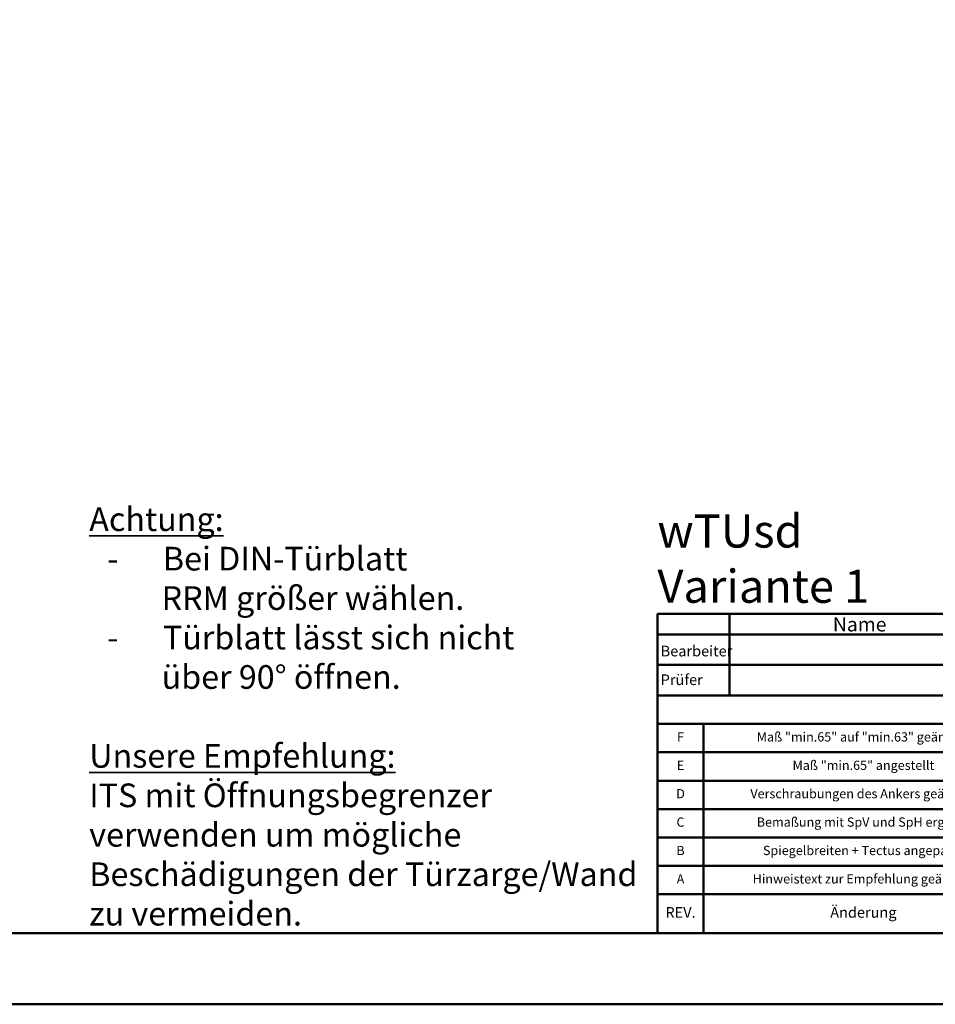
# Model space of a CAD drawing. Units: millimetres. Extents: x 0 to 1890, y -40 to 446.
# Drawn here: x 840 to 1034, y 0 to 208 of the extents above; entities that cross this region are included whole.
import ezdxf
from ezdxf.enums import TextEntityAlignment as Align

# ---------------------------------------------------------------- set-up
doc = ezdxf.new("R2010")
doc.units = ezdxf.units.MM
for name, color, linetype, lineweight in [('AM_0', 7, 'Continuous', 50), ('AM_6', 2, 'Continuous', 35), ('AM_BOR', 7, 'Continuous', 50)]:
    doc.layers.add(name, color=color, linetype=linetype, lineweight=lineweight)
doc.layers.add('AM_12', color=7, linetype='Continuous', lineweight=50, plot=False)
doc.styles.add('ISO Proportional', font='isocp.shx')
doc.styles.get("Standard").update_dxf_attribs({"font": 'isocp.shx'})

# ---------------------------------------------------------------- blocks, each defined once
blk = doc.blocks.new('TITLE_BOS')
at = {"layer": 'AM_BOR'}
for p, q in [((0, 45), (-180, 45)), ((-180, 45), (-180, 0)), ((-169.84, 45), (-169.84, 33.5)), ((-180, 42.1), (-110, 42.1)), ((-180, 37.8), (-110, 37.8)), ((-180, 33.5), (-110, 33.5)), ((-180, 0), (-180, 3.73))]:
    blk.add_line(p, q, dxfattribs=at)
blk.add_lwpolyline([(-180, 0), (0, 0), (0, 44.76)], dxfattribs=at)
blk.add_text('Name', height=2, dxfattribs=at).set_placement((-147.75, 42.52), align=Align.RIGHT)
at = {"layer": 'AM_BOR', "char_height": 1.5, "width": 39.7377, "attachment_point": 1}
for s, insert in [('{\\C1;Bearbeiter}', (-179.54, 40.51)), ('{\\C1;Prüfer}', (-179.54, 36.47))]:
    blk.add_mtext(s, dxfattribs=dict(at, insert=insert))
at = {"layer": 'AM_BOR'}
for tag, p, height in [('GEN-TITLE-DES1', (-108.62, 40.59), 3.65), ('GEN-TITLE-NAME', (-161.08, 38.82), 2), ('GEN-TITLE-DES2', (-108.5, 35), 3.65), ('NAME-PRUEFER', (-161.07, 34.6), 2), ('GEN-TITLE-DES2-ENG', (-108.62, 30.37), 3), ('GEN-TITLE-DWG', (-71.93, 25.57), 2.5), ('DOC_REVISION', (-30.94, 26.09), 2), ('BAANNR.', (-71.89, 21.39), 2.5), ('PART_REVISION', (-30.94, 22), 2), ('GEN-TITLE-SCA', (-21.98, 21.55), 2.5), ('CDN_STATUS', (-71.99, 17.74), 2.5)]:
    blk.add_attdef(tag, p, '', height=height, dxfattribs=at)
for tag, p in [('GEN-TITLE-DAT', (-119.6, 38.83)), ('DATUM-PRUEFER', (-119.6, 34.53))]:
    blk.add_attdef(tag, text='', height=2, dxfattribs=at).set_placement(p, align=Align.CENTER)
blk = doc.blocks.new('DIN_A3_BOS')
at = {"layer": 'AM_12'}
blk.add_lwpolyline([(0, 0), (420, 0), (420, 297), (0, 297)], close=True, dxfattribs=at)
at = {"layer": 'AM_BOR'}
blk.add_lwpolyline([(20, 10), (410, 10), (410, 287), (20, 287)], close=True, dxfattribs=at)
blk = doc.blocks.new('*T145')
at = {"color": 0, "linetype": 'ByBlock', "lineweight": -2}
for p, q in [((0, 29.5), (70, 29.5)), ((0, 0), (0, 29.5)), ((6.5, 0), (6.5, 29.5)), ((51.5, 0), (51.5, 29.5)), ((60, 0), (60, 29.5)), ((70, 0), (70, 29.5)), ((0, 25.5), (70, 25.5)), ((0, 21.5), (70, 21.5)), ((0, 17.5), (70, 17.5)), ((0, 13.5), (70, 13.5)), ((0, 9.5), (70, 9.5)), ((0, 5.5), (70, 5.5)), ((0, 0), (70, 0))]:
    blk.add_line(p, q, dxfattribs=at)
at = {"color": 0, "attachment_point": 5, "style": 'ISO Proportional'}
for s, insert, char_height, width in [('F', (3.25, 27.5), 1.3, 5.5), ('Maß "min.65" auf "min.63" geändert', (29, 27.5), 1.3, 44), ('S.Lö', (55.75, 27.5), 1.3, 7.5), ('30.01.2023', (65, 27.5), 1.3, 9), ('E', (3.25, 23.5), 1.3, 5.5), ('Maß "min.65" angestellt', (29, 23.5), 1.3, 44), ('S.Lö', (55.75, 23.5), 1.3, 7.5), ('24.01.2023', (65, 23.5), 1.3, 9), ('D', (3.25, 19.5), 1.3, 5.5), ('Verschraubungen des Ankers geändert', (29, 19.5), 1.3, 44), ('S.Lö', (55.75, 19.5), 1.3, 7.5), ('27.10.2022', (65, 19.5), 1.3, 9), ('C', (3.25, 15.5), 1.3, 5.5), ('Bemaßung mit SpV und SpH ergänzt', (29, 15.5), 1.3, 44), ('S.Lö', (55.75, 15.5), 1.3, 7.5), ('20.01.2022', (65, 15.5), 1.3, 9), ('B', (3.25, 11.5), 1.3, 5.5), ('Spiegelbreiten + Tectus angepasst', (29, 11.5), 1.3, 44), ('S.Lö', (55.75, 11.5), 1.3, 7.5), ('20.05.2021', (65, 11.5), 1.3, 9), ('Hinweistext zur Empfehlung geändert', (29, 7.5), 1.3, 44), ('S.Lö', (55.75, 7.5), 1.3, 7.5), ('11.09.2019', (65, 7.5), 1.3, 9), ('A', (3.25, 7.5), 1.3, 5.5), ('REV.', (3.25, 2.75), 1.5, 5.5), ('Änderung', (29, 2.75), 1.5, 44), ('Name', (55.75, 2.75), 1.5, 7.5), ('Datum', (65, 2.75), 1.5, 9)]:
    blk.add_mtext(s, dxfattribs=dict(at, insert=insert, char_height=char_height, width=width))
blk = doc.blocks.new('vaac_RevBlock')
blk.add_blockref('*T145', (-70, 0))

msp = doc.modelspace()

# ---------------------------------------------------------------- block references
at = {"layer": 'AM_0', "lineweight": 0, "xscale": 1.5, "yscale": 1.5, "zscale": 1.5}
for name, p in [('DIN_A3_BOS', (630, 0)), ('TITLE_BOS', (1245, 15))]:
    msp.add_blockref(name, p, dxfattribs=at)
at = {"layer": 'AM_0', "xscale": 1.500000000000001, "yscale": 1.500000000000001, "zscale": 1.500000000000001}
msp.add_blockref('vaac_RevBlock', (1080, 15), dxfattribs=at)

# ---------------------------------------------------------------- texts
at = {"layer": 'AM_6', "attachment_point": 1}
for s, insert, char_height, width in [('{\\L\\C2;Achtung:\\P\\W2.5;\\l \\W1;-{\\W6.125; }Bei DIN-Türblatt\\P          RRM größer wählen.\\P{\\W2.5; }-{\\W6.125; }Türblatt lässt sich nicht\\P          über 90° öffnen.\\P\\L\\PUnsere Empfehlung:\\l\\PITS mit Öffnungsbegrenzer verwenden um mögliche Beschädigungen der Türzarge/Wand zu vermeiden.}', (855, 105), 5, 120), ('wTUsd\\PVariante 1', (975, 103.5), 7, 45)]:
    msp.add_mtext(s, dxfattribs=dict(at, insert=insert, char_height=char_height, width=width))

doc.saveas('drawing.dxf')
